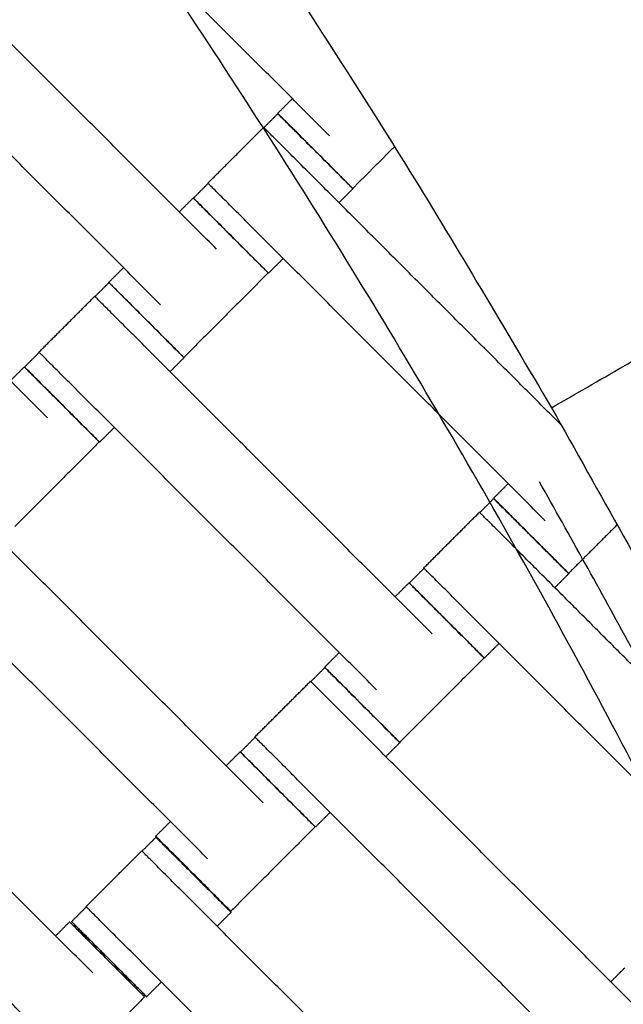
# Model space of a CAD drawing. Units: centimetres. Extents: x 596 to 1110, y -1011 to -530.
# Drawn here: x 930 to 941, y -771 to -752 of the extents above; entities that cross this region are included whole.
import ezdxf

# ---------------------------------------------------------------- set-up
doc = ezdxf.new("R2010")
doc.units = ezdxf.units.CM
for name, color, linetype, true_color in [('Domyslna', 7, 'Continuous', 0x000000), ('Make2D$Adnotacja', 7, 'Continuous', 0x000000), ('Make2D$Widoczne$Krzywe', 7, 'Continuous', 0x000000)]:
    doc.layers.add(name, color=color, linetype=linetype, true_color=true_color)
doc.styles.add('Arial Normalny', font='arial.ttf')
doc.dimstyles.new('TRAMPOL', dxfattribs={"dimscale": 1.1, "dimtxt": 7, "dimasz": 10, "dimexe": 5, "dimexo": 5, "dimgap": 1.1, "dimtad": 1, "dimtoh": 1, "dimdec": 0, "dimzin": 1, "dimdsep": 46, "dimtxsty": 'Arial Normalny', "dimcen": 5, "dimazin": 1, "dimtfac": 1, "dimtdec": 4, "dimtix": 1, "dimtofl": 0, "dimtmove": 1, "dimatfit": 3, "dimfxl": 10, "dimtolj": 1, "dimtzin": 1, "dimarcsym": 0})

# ---------------------------------------------------------------- blocks, each defined once
blk = doc.blocks.new('*D3')
at = {"layer": 'Defpoints', "color": 0}
for p in [(963.336, -749.694), (801.783, -839.812)]:
    blk.add_point(p, dxfattribs=at)
at = {"layer": 'Make2D$Adnotacja', "color": 0, "lineweight": -2}
for p, q in [((982.549, -738.977), (972.943, -744.335)), ((1008.168, -738.977), (982.549, -738.977))]:
    blk.add_line(p, q, dxfattribs=at)
at = {"layer": 'Make2D$Adnotacja', "color": 0}
for p, q in [((801.783, -845.312), (801.783, -834.312)), ((796.283, -839.812), (807.283, -839.812))]:
    blk.add_line(p, q, dxfattribs=at)
blk.add_solid([(972.05, -742.734), (973.836, -745.936), (963.336, -749.694)], dxfattribs=at)
at = {"layer": 'Make2D$Adnotacja', "color": 0, "insert": (995.964, -733.836), "char_height": 7.7, "attachment_point": 5, "style": 'Arial Normalny'}
blk.add_mtext('\\A1;R185', dxfattribs=at)
blk = doc.blocks.new('*D4')
at = {"layer": 'Defpoints', "color": 0}
for p in [(1006.723, -607.576), (801.425, -839.93)]:
    blk.add_point(p, dxfattribs=at)
at = {"layer": 'Make2D$Adnotacja', "color": 0, "lineweight": -2}
for p, q in [((788.812, -854.206), (999.44, -615.819)), ((763.278, -854.206), (788.812, -854.206))]:
    blk.add_line(p, q, dxfattribs=at)
at = {"layer": 'Make2D$Adnotacja', "color": 0}
blk.add_solid([(1000.814, -617.033), (998.066, -614.605), (1006.723, -607.576)], dxfattribs=at)
at = {"layer": 'Make2D$Adnotacja', "color": 0, "insert": (775.44, -849.065), "char_height": 7.7, "attachment_point": 5, "style": 'Arial Normalny'}
blk.add_mtext('\\A1;R310', dxfattribs=at)
blk = doc.blocks.new('*D15')
at = {"layer": 'Defpoints', "color": 0}
for p in [(963.336, -749.694), (801.783, -839.812)]:
    blk.add_point(p, dxfattribs=at)
at = {"layer": 'Domyslna', "color": 0, "lineweight": -2}
for p, q in [((982.549, -738.977), (972.943, -744.335)), ((1008.168, -738.977), (982.549, -738.977))]:
    blk.add_line(p, q, dxfattribs=at)
at = {"layer": 'Domyslna', "color": 0}
for p, q in [((801.783, -845.312), (801.783, -834.312)), ((796.283, -839.812), (807.283, -839.812))]:
    blk.add_line(p, q, dxfattribs=at)
blk.add_solid([(972.05, -742.734), (973.836, -745.936), (963.336, -749.694)], dxfattribs=at)
at = {"layer": 'Domyslna', "color": 0, "insert": (995.964, -733.836), "char_height": 7.7, "attachment_point": 5, "style": 'Arial Normalny'}
blk.add_mtext('\\A1;R185', dxfattribs=at)
blk = doc.blocks.new('*D16')
at = {"layer": 'Defpoints', "color": 0}
for p in [(1006.723, -607.576), (801.425, -839.93)]:
    blk.add_point(p, dxfattribs=at)
at = {"layer": 'Domyslna', "color": 0, "lineweight": -2}
for p, q in [((788.812, -854.206), (999.44, -615.819)), ((763.278, -854.206), (788.812, -854.206))]:
    blk.add_line(p, q, dxfattribs=at)
at = {"layer": 'Domyslna', "color": 0}
blk.add_solid([(1000.814, -617.033), (998.066, -614.605), (1006.723, -607.576)], dxfattribs=at)
at = {"layer": 'Domyslna', "color": 0, "insert": (775.44, -849.065), "char_height": 7.7, "attachment_point": 5, "style": 'Arial Normalny'}
blk.add_mtext('\\A1;R310', dxfattribs=at)

msp = doc.modelspace()

# ---------------------------------------------------------------- linework, layer by layer
at = {"layer": 'Domyslna', "color": 6, "lineweight": 100, "true_color": 0xff00ff}
msp.add_arc((799.625, -839.93), 310.058, 359.92634, 89.61785, dxfattribs=at)
at = {"layer": 'Make2D$Widoczne$Krzywe', "color": 6, "true_color": 0xff00ff}
msp.add_rational_spline([(1109.683, -840.329), (1110.079, -531.936), (801.693, -529.879), (739.119, -556.592), (676.546, -583.304), (676.546, -711.541), (676.546, -839.777), (738.778, -902.213), (801.011, -964.649), (929.052, -964.649), (1057.092, -964.649), (1083.388, -902.489), (1109.683, -840.329)], [1, 0.709007847199, 1, 1, 1, 1, 1, 1, 1, 1, 1, 1, 1], degree=2, knots=[-485.36854, -485.36854, -485.36854, 0, 0, 136.074006, 136.074006, 392.546951, 392.546951, 568.854922, 568.854922, 824.936447, 824.936447, 959.922775, 959.922775, 959.922775], dxfattribs=at)
at = {"layer": 'Make2D$Widoczne$Krzywe', "color": 1, "lineweight": -3, "true_color": 0xff0000}
msp.add_open_spline([(801.4, -654.794), (804.371, -654.794), (810.305, -654.937), (819.17, -655.578), (827.964, -656.64), (836.655, -658.113), (845.214, -659.986), (853.617, -662.246), (861.838, -664.874), (869.856, -667.855), (877.646, -671.167), (885.195, -674.789), (892.483, -678.7), (899.5, -682.875), (906.231, -687.292), (912.671, -691.927), (918.811, -696.756), (924.967, -702.03), (931.167, -707.839), (937.42, -714.29), (943.452, -721.157), (949.231, -728.436), (954.717, -736.115), (959.874, -744.179), (964.666, -752.608), (969.057, -761.379), (973.016, -770.465), (976.511, -779.833), (979.515, -789.449), (982.005, -799.273), (983.96, -809.264), (985.367, -819.378), (986.214, -829.569), (986.402, -836.388), (986.402, -839.797)], degree=3, knots=[0.004926, 0.004926, 0.004926, 0.004926, 89.124556, 178.025183, 266.600581, 354.751679, 442.382274, 529.399626, 615.714998, 701.244127, 785.907633, 869.631356, 952.346612, 1033.99039, 1114.505468, 1193.840461, 1271.949819, 1348.793749, 1436.958058, 1526.776711, 1618.187939, 1711.120002, 1805.491088, 1901.209359, 1998.17314, 2096.271265, 2195.383589, 2295.38166, 2396.129563, 2497.484898, 2599.299908, 2701.422716, 2803.698657, 2905.971666, 2905.971666, 2905.971666, 2905.971666], dxfattribs=at)
at = {"layer": 'Make2D$Widoczne$Krzywe', "color": 1, "linetype": 'Continuous', "lineweight": -3, "true_color": 0xff0000}
msp.add_rational_spline([(986.572, -839.816), (986.573, -763.18), (932.379, -708.994), (888.876, -665.499), (827.99, -656.718)], [1, 0.923859525039, 1, 0.937949376157, 0.977034972472], degree=2, knots=[0, 0, 0, 1453.094373, 1453.094373, 2637.292559, 2637.292559, 2637.292559], dxfattribs=at)
at = {"layer": 'Make2D$Widoczne$Krzywe', "color": 9, "linetype": 'Continuous', "lineweight": -3, "true_color": 0xbebebe}
msp.add_rational_spline([(957.547, -814.796), (949.444, -764.279), (913.262, -728.106), (877.016, -691.869), (826.399, -683.816)], [0.975188052723, 0.939464259747, 1, 0.939363885243, 0.97530678484], degree=2, knots=[254.275543, 254.275543, 254.275543, 1240.753742, 1240.753742, 2228.867624, 2228.867624, 2228.867624], dxfattribs=at)
at = {"layer": 'Make2D$Widoczne$Krzywe', "color": 1, "lineweight": -3, "true_color": 0xff0000}
for points, weights in [([(881.399, -701.233), (918.528, -722.669), (939.964, -759.797)], [0.868347500049, 0.838759279593, 0.868347503138]), ([(939.964, -759.797), (961.399, -796.925), (961.399, -839.797)], [0.868347503138, 0.900099564353, 0.999999910118])]:
    msp.add_rational_spline(points, weights, degree=2, dxfattribs=at)
msp.add_open_spline([(939.964, -759.797), (950.789, -753.547), (961.614, -747.297)], degree=2, dxfattribs=at)
at = {"layer": 'Make2D$Widoczne$Krzywe', "color": 18, "lineweight": -3, "true_color": 0x000000}
for points in [[(935.782, -754.674), (932.962, -751.853), (930.141, -749.032)], [(933.651, -756.806), (930.83, -753.985), (928.009, -751.164)], [(932.6, -757.856), (929.78, -755.035), (926.959, -752.214)], [(934.806, -754.252), (934.945, -754.113), (935.083, -753.975)], [(930.469, -759.988), (927.648, -757.167), (924.827, -754.346)], [(934.547, -754.52), (934.679, -754.389), (934.81, -754.257)], [(933.492, -755.566), (934.017, -755.04), (934.542, -754.515)], [(937.006, -754.88), (936.613, -755.273), (936.22, -755.666)], [(940.153, -760.126), (937.705, -757.678), (935.257, -755.23)], [(933.22, -755.847), (933.358, -755.709), (933.497, -755.57)], [(936.224, -755.671), (936.092, -755.802), (935.961, -755.934)], [(932.952, -756.107), (933.083, -755.975), (933.215, -755.844)], [(939.848, -761.922), (937.027, -759.101), (934.207, -756.28)], [(931.624, -757.434), (931.763, -757.295), (931.902, -757.157)], [(934.911, -756.984), (934.772, -757.122), (934.634, -757.261)], [(934.628, -757.257), (933.833, -758.053), (933.038, -758.848)], [(931.365, -757.702), (931.497, -757.57), (931.628, -757.439)], [(930.31, -758.748), (930.835, -758.222), (931.36, -757.697)], [(937.717, -764.054), (934.896, -761.233), (932.075, -758.412)], [(930.038, -759.029), (930.176, -758.891), (930.315, -758.752)], [(933.042, -758.853), (932.91, -758.984), (932.779, -759.116)], [(929.77, -759.288), (929.901, -759.157), (930.033, -759.026)], [(936.666, -765.104), (933.845, -762.283), (931.025, -759.462)], [(931.729, -760.166), (931.59, -760.305), (931.452, -760.443)], [(931.446, -760.439), (930.651, -761.235), (929.856, -762.03)], [(938.872, -761.5), (939.011, -761.361), (939.149, -761.223)], [(934.535, -767.236), (931.714, -764.415), (928.893, -761.594)], [(938.613, -761.768), (938.744, -761.637), (938.876, -761.505)], [(937.558, -762.813), (938.083, -762.288), (938.608, -761.763)], [(941.208, -761.992), (940.747, -762.453), (940.286, -762.914)], [(943.916, -767.071), (941.619, -764.775), (939.323, -762.478)], [(933.484, -768.286), (930.663, -765.465), (927.843, -762.644)], [(937.286, -763.095), (937.424, -762.957), (937.563, -762.818)], [(937.018, -763.354), (937.149, -763.223), (937.281, -763.092)], [(940.29, -762.919), (940.158, -763.05), (940.027, -763.182)], [(943.914, -769.17), (941.093, -766.349), (938.272, -763.528)], [(938.977, -764.232), (938.838, -764.37), (938.699, -764.509)], [(935.69, -764.682), (935.829, -764.543), (935.967, -764.405)], [(938.694, -764.505), (937.899, -765.3), (937.104, -766.096)], [(935.431, -764.95), (935.563, -764.818), (935.694, -764.687)], [(931.322, -770.437), (928.501, -767.617), (925.68, -764.796)], [(934.376, -765.995), (934.901, -765.47), (935.426, -764.945)], [(941.782, -771.302), (938.962, -768.481), (936.141, -765.66)], [(930.272, -771.488), (927.451, -768.667), (924.63, -765.846)], [(934.104, -766.277), (934.242, -766.139), (934.381, -766)], [(937.108, -766.101), (936.976, -766.232), (936.845, -766.363)], [(933.836, -766.537), (933.967, -766.405), (934.099, -766.274)], [(940.732, -772.352), (937.911, -769.531), (935.09, -766.71)], [(935.795, -767.414), (935.656, -767.552), (935.517, -767.691)], [(932.508, -767.864), (932.647, -767.725), (932.785, -767.587)], [(935.512, -767.687), (934.717, -768.482), (933.922, -769.277)], [(932.251, -768.144), (932.382, -768.013), (932.514, -767.881)], [(931.196, -769.189), (931.721, -768.664), (932.246, -768.139)], [(938.602, -774.496), (935.782, -771.675), (932.961, -768.854)], [(930.924, -769.471), (931.062, -769.333), (931.201, -769.194)], [(933.928, -769.295), (933.796, -769.426), (933.665, -769.558)], [(930.623, -769.738), (930.755, -769.607), (930.886, -769.475)], [(937.552, -775.546), (934.731, -772.725), (931.911, -769.904)], [(941.084, -770.602), (941.215, -770.471), (941.346, -770.339)], [(932.615, -770.608), (932.476, -770.746), (932.338, -770.885)], [(932.3, -770.889), (931.505, -771.684), (930.71, -772.479)]]:
    msp.add_open_spline(points, degree=2, dxfattribs=at)
for points, weights in [([(934.806, -754.252), (934.806, -754.252), (935.513, -754.959)], [1, 0.707106781187, 1]), ([(934.81, -754.257), (934.81, -754.258), (935.517, -754.964)], [1, 0.707106781187, 1]), ([(935.515, -754.961), (936.22, -755.666), (936.22, -755.666)], [0.998719352197, 0.707748511121, 1]), ([(935.517, -754.964), (936.223, -755.671), (936.224, -755.671)], [1, 0.707106781187, 1]), ([(933.215, -755.844), (933.214, -755.844), (933.921, -756.551)], [1, 0.707106781187, 1]), ([(933.22, -755.847), (933.219, -755.848), (933.925, -756.553)], [1, 0.707510363214, 0.999193948148]), ([(933.921, -756.551), (934.628, -757.258), (934.628, -757.257)], [1, 0.707106781187, 1]), ([(933.926, -756.555), (934.633, -757.261), (934.634, -757.261)], [1, 0.707106781187, 1]), ([(931.624, -757.434), (931.624, -757.434), (932.331, -758.141)], [1, 0.707106781187, 1]), ([(931.628, -757.439), (931.628, -757.44), (932.335, -758.146)], [1, 0.707106781187, 1]), ([(932.333, -758.143), (933.038, -758.848), (933.038, -758.848)], [0.998720294543, 0.707748037874, 1]), ([(932.335, -758.146), (933.041, -758.853), (933.042, -758.853)], [1, 0.707106781187, 1]), ([(930.033, -759.026), (930.032, -759.026), (930.739, -759.733)], [1, 0.707106781187, 1]), ([(930.038, -759.029), (930.037, -759.03), (930.742, -759.734)], [1, 0.70774825646, 0.998719859286]), ([(930.739, -759.733), (931.446, -760.44), (931.446, -760.439)], [1, 0.707106781187, 1]), ([(930.744, -759.737), (931.451, -760.443), (931.452, -760.443)], [1, 0.707106781187, 1]), ([(938.872, -761.5), (938.872, -761.5), (939.579, -762.207)], [1, 0.707106781187, 1]), ([(938.876, -761.505), (938.876, -761.505), (939.582, -762.212)], [1, 0.707106781187, 1]), ([(939.581, -762.209), (940.286, -762.914), (940.286, -762.914)], [0.998719487151, 0.707748443346, 1]), ([(939.582, -762.212), (940.289, -762.919), (940.29, -762.919)], [1, 0.707106781187, 1]), ([(937.281, -763.092), (937.28, -763.092), (937.987, -763.799)], [1, 0.707106781187, 1]), ([(937.286, -763.095), (937.285, -763.096), (937.99, -763.8)], [1, 0.707743973037, 0.998728388733]), ([(937.987, -763.799), (938.694, -764.506), (938.694, -764.505)], [1, 0.707106781187, 1]), ([(937.992, -763.802), (938.699, -764.509), (938.699, -764.509)], [1, 0.707106781187, 1]), ([(935.69, -764.682), (935.69, -764.682), (936.397, -765.389)], [1, 0.707106781187, 1]), ([(935.694, -764.687), (935.694, -764.687), (936.4, -765.394)], [1, 0.707106781187, 1]), ([(936.399, -765.391), (937.104, -766.096), (937.104, -766.096)], [0.998720162269, 0.707748104302, 1]), ([(936.4, -765.394), (937.107, -766.101), (937.108, -766.101)], [1, 0.707106781187, 1]), ([(934.099, -766.274), (934.098, -766.274), (934.805, -766.981)], [1, 0.707106781187, 1]), ([(934.104, -766.277), (934.103, -766.278), (934.808, -766.982)], [1, 0.707748352954, 0.998719667144]), ([(934.805, -766.981), (935.512, -767.688), (935.512, -767.687)], [1, 0.707106781187, 1]), ([(934.81, -766.984), (935.517, -767.691), (935.517, -767.691)], [1, 0.707106781187, 1]), ([(932.508, -767.864), (932.508, -767.864), (933.215, -768.571)], [1, 0.707106781187, 1]), ([(932.514, -767.881), (932.514, -767.881), (933.22, -768.588)], [1, 0.707106781187, 1]), ([(933.215, -768.571), (933.922, -769.278), (933.922, -769.277)], [1, 0.707106781187, 1]), ([(933.22, -768.588), (933.927, -769.295), (933.928, -769.295)], [1, 0.707106781187, 1]), ([(930.886, -769.475), (930.886, -769.476), (931.593, -770.183)], [1, 0.707106781187, 1]), ([(930.924, -769.471), (930.923, -769.472), (931.63, -770.179)], [1, 0.707106781187, 1]), ([(931.593, -770.183), (932.299, -770.889), (932.3, -770.889)], [1, 0.707106781187, 1]), ([(931.63, -770.179), (932.337, -770.885), (932.338, -770.885)], [1, 0.707106781187, 1])]:
    msp.add_rational_spline(points, weights, degree=2, dxfattribs=at)
for points, weights, knots in [([(936.22, -755.666), (936.221, -755.665), (935.514, -754.958), (934.807, -754.252), (934.806, -754.252)], [1, 0.707106781187, 1, 0.707106781187, 1], [-47.123897, -47.123897, -47.123897, -31.415931, -31.415931, -15.707966, -15.707966, -15.707966]), ([(936.224, -755.671), (936.224, -755.67), (935.517, -754.964), (934.81, -754.257), (934.81, -754.257)], [1, 0.707106781187, 1, 0.707106781187, 1], [-47.123897, -47.123897, -47.123897, -31.415931, -31.415931, -15.707966, -15.707966, -15.707966]), ([(935.257, -755.23), (935.253, -755.226), (935.249, -755.222), (934.542, -754.515), (934.542, -754.515)], [0.99545943481, 0.997711841715, 1, 0.707106781187, 1], [-31.53865, -31.53865, -31.53865, -31.415935, -31.415935, -15.707968, -15.707968, -15.707968]), ([(934.207, -756.28), (934.203, -756.276), (934.199, -756.272), (933.492, -755.566), (933.492, -755.566)], [0.99545943481, 0.997711841715, 1, 0.707106781187, 1], [-31.53865, -31.53865, -31.53865, -31.415935, -31.415935, -15.707968, -15.707968, -15.707968]), ([(934.628, -757.257), (934.629, -757.257), (933.922, -756.55), (933.215, -755.843), (933.215, -755.844)], [1, 0.707106781187, 1, 0.707106781187, 1], [-47.123897, -47.123897, -47.123897, -31.415931, -31.415931, -15.707966, -15.707966, -15.707966]), ([(934.634, -757.261), (934.634, -757.261), (933.927, -756.554), (933.22, -755.847), (933.22, -755.847)], [1, 0.707106781187, 1, 0.707106781187, 1], [-47.123897, -47.123897, -47.123897, -31.415931, -31.415931, -15.707966, -15.707966, -15.707966]), ([(933.038, -758.848), (933.039, -758.847), (932.332, -758.14), (931.625, -757.434), (931.624, -757.434)], [1, 0.707106781187, 1, 0.707106781187, 1], [-47.123897, -47.123897, -47.123897, -31.415931, -31.415931, -15.707966, -15.707966, -15.707966]), ([(933.042, -758.853), (933.042, -758.852), (932.335, -758.146), (931.628, -757.439), (931.628, -757.439)], [1, 0.707106781187, 1, 0.707106781187, 1], [-47.123897, -47.123897, -47.123897, -31.415931, -31.415931, -15.707966, -15.707966, -15.707966]), ([(932.075, -758.412), (932.071, -758.408), (932.067, -758.404), (931.36, -757.697), (931.36, -757.697)], [0.99545943481, 0.997711841715, 1, 0.707106781187, 1], [-31.53865, -31.53865, -31.53865, -31.415935, -31.415935, -15.707968, -15.707968, -15.707968]), ([(931.025, -759.462), (931.021, -759.458), (931.017, -759.454), (930.31, -758.748), (930.31, -758.748)], [0.99545943481, 0.997711841715, 1, 0.707106781187, 1], [-31.53865, -31.53865, -31.53865, -31.415935, -31.415935, -15.707968, -15.707968, -15.707968]), ([(931.446, -760.439), (931.447, -760.439), (930.74, -759.732), (930.033, -759.025), (930.033, -759.026)], [1, 0.707106781187, 1, 0.707106781187, 1], [-47.123897, -47.123897, -47.123897, -31.415931, -31.415931, -15.707966, -15.707966, -15.707966]), ([(931.452, -760.443), (931.452, -760.443), (930.745, -759.736), (930.038, -759.029), (930.038, -759.029)], [1, 0.707106781187, 1, 0.707106781187, 1], [-47.123897, -47.123897, -47.123897, -31.415931, -31.415931, -15.707966, -15.707966, -15.707966]), ([(940.286, -762.914), (940.286, -762.913), (939.58, -762.206), (938.873, -761.499), (938.872, -761.5)], [1, 0.707106781187, 1, 0.707106781187, 1], [-47.123897, -47.123897, -47.123897, -31.415931, -31.415931, -15.707966, -15.707966, -15.707966]), ([(940.29, -762.919), (940.29, -762.918), (939.583, -762.211), (938.876, -761.505), (938.876, -761.505)], [1, 0.707106781187, 1, 0.707106781187, 1], [-47.123897, -47.123897, -47.123897, -31.415931, -31.415931, -15.707966, -15.707966, -15.707966]), ([(939.323, -762.478), (939.319, -762.474), (939.315, -762.47), (938.608, -761.763), (938.608, -761.763)], [0.99545943481, 0.997711841715, 1, 0.707106781187, 1], [-31.53865, -31.53865, -31.53865, -31.415935, -31.415935, -15.707968, -15.707968, -15.707968]), ([(938.272, -763.528), (938.269, -763.524), (938.265, -763.52), (937.558, -762.813), (937.558, -762.813)], [0.99545943481, 0.997711841715, 1, 0.707106781187, 1], [-31.53865, -31.53865, -31.53865, -31.415935, -31.415935, -15.707968, -15.707968, -15.707968]), ([(938.694, -764.505), (938.695, -764.505), (937.988, -763.798), (937.281, -763.091), (937.281, -763.092)], [1, 0.707106781187, 1, 0.707106781187, 1], [-47.123897, -47.123897, -47.123897, -31.415931, -31.415931, -15.707966, -15.707966, -15.707966]), ([(938.699, -764.509), (938.7, -764.509), (937.993, -763.802), (937.286, -763.095), (937.286, -763.095)], [1, 0.707106781187, 1, 0.707106781187, 1], [-47.123897, -47.123897, -47.123897, -31.415931, -31.415931, -15.707966, -15.707966, -15.707966]), ([(937.104, -766.096), (937.104, -766.095), (936.398, -765.388), (935.691, -764.681), (935.69, -764.682)], [1, 0.707106781187, 1, 0.707106781187, 1], [-47.123897, -47.123897, -47.123897, -31.415931, -31.415931, -15.707966, -15.707966, -15.707966]), ([(937.108, -766.101), (937.108, -766.1), (936.401, -765.393), (935.694, -764.687), (935.694, -764.687)], [1, 0.707106781187, 1, 0.707106781187, 1], [-47.123897, -47.123897, -47.123897, -31.415931, -31.415931, -15.707966, -15.707966, -15.707966]), ([(936.141, -765.66), (936.137, -765.656), (936.133, -765.652), (935.426, -764.945), (935.426, -764.945)], [0.99545943481, 0.997711841715, 1, 0.707106781187, 1], [-31.53865, -31.53865, -31.53865, -31.415935, -31.415935, -15.707968, -15.707968, -15.707968]), ([(935.09, -766.71), (935.087, -766.706), (935.083, -766.702), (934.376, -765.995), (934.376, -765.995)], [0.99545943481, 0.997711841715, 1, 0.707106781187, 1], [-31.53865, -31.53865, -31.53865, -31.415935, -31.415935, -15.707968, -15.707968, -15.707968]), ([(935.512, -767.687), (935.513, -767.687), (934.806, -766.98), (934.099, -766.273), (934.099, -766.274)], [1, 0.707106781187, 1, 0.707106781187, 1], [-47.123897, -47.123897, -47.123897, -31.415931, -31.415931, -15.707966, -15.707966, -15.707966]), ([(935.517, -767.691), (935.518, -767.69), (934.811, -766.984), (934.104, -766.277), (934.104, -766.277)], [1, 0.707106781187, 1, 0.707106781187, 1], [-47.123897, -47.123897, -47.123897, -31.415931, -31.415931, -15.707966, -15.707966, -15.707966]), ([(933.922, -769.277), (933.922, -769.277), (933.216, -768.57), (932.509, -767.863), (932.508, -767.864)], [1, 0.707106781187, 1, 0.707106781187, 1], [-47.123897, -47.123897, -47.123897, -31.415931, -31.415931, -15.707966, -15.707966, -15.707966]), ([(933.928, -769.295), (933.928, -769.294), (933.221, -768.588), (932.514, -767.881), (932.514, -767.881)], [1, 0.707106781187, 1, 0.707106781187, 1], [-47.123897, -47.123897, -47.123897, -31.415931, -31.415931, -15.707966, -15.707966, -15.707966]), ([(932.961, -768.854), (932.957, -768.85), (932.953, -768.846), (932.246, -768.139), (932.246, -768.139)], [0.99545943481, 0.997711841715, 1, 0.707106781187, 1], [-31.53865, -31.53865, -31.53865, -31.415935, -31.415935, -15.707968, -15.707968, -15.707968]), ([(931.911, -769.904), (931.907, -769.9), (931.903, -769.896), (931.196, -769.189), (931.196, -769.189)], [0.99545943481, 0.997711841715, 1, 0.707106781187, 1], [-31.53865, -31.53865, -31.53865, -31.415935, -31.415935, -15.707968, -15.707968, -15.707968]), ([(932.3, -770.889), (932.3, -770.889), (931.593, -770.182), (930.887, -769.475), (930.886, -769.475)], [1, 0.707106781187, 1, 0.707106781187, 1], [-47.123897, -47.123897, -47.123897, -31.415931, -31.415931, -15.707966, -15.707966, -15.707966]), ([(932.338, -770.885), (932.338, -770.885), (931.631, -770.178), (930.924, -769.471), (930.924, -769.471)], [1, 0.707106781187, 1, 0.707106781187, 1], [-47.123897, -47.123897, -47.123897, -31.415931, -31.415931, -15.707966, -15.707966, -15.707966])]:
    msp.add_rational_spline(points, weights, degree=2, knots=knots, dxfattribs=at)
at = {"layer": 'Make2D$Widoczne$Krzywe', "color": 9, "linetype": 'Continuous', "lineweight": -3, "true_color": 0xbebebe}
msp.add_rational_spline([(958.563, -814.796), (954.019, -786.282), (939.737, -761.187)], [0.986414990298, 0.97719434228, 1], degree=2, dxfattribs=at)

# ---------------------------------------------------------------- dimensions: what is measured, and where the dimension line sits
at = {"layer": 'Domyslna', "color": 6, "true_color": 0xff00ff}
dim = msp.add_radius_dim(center=(801.425, -839.93), mpoint=(1006.723, -607.576), dimstyle='TRAMPOL', override={"dimscale": 1.1, "dimasz": 10, "dimtad": 1, "dimtih": 0, "dimtoh": 1, "dimlfac": 1, "dimtxsty": 'Arial Normalny', "dimsah": 0}, dxfattribs=at)
dim.commit()
dim.dimension.update_dxf_attribs({"geometry": '*D16', "text_midpoint": (788.812, -854.206), "dimtype": 164})
at = {"layer": 'Domyslna'}
dim = msp.add_radius_dim(center=(801.783, -839.812, -8.25), mpoint=(963.336, -749.694, -8.25), dimstyle='TRAMPOL', override={"dimscale": 1.1, "dimasz": 10, "dimtad": 1, "dimtih": 0, "dimtoh": 1, "dimlfac": 1, "dimtxsty": 'Arial Normalny', "dimsah": 0}, dxfattribs=at)
dim.commit()
dim.dimension.update_dxf_attribs({"geometry": '*D15', "text_midpoint": (982.549, -738.977, -8.25), "dimtype": 164})
at = {"layer": 'Make2D$Adnotacja', "color": 6, "true_color": 0xff00ff}
dim = msp.add_radius_dim(center=(801.425, -839.93), mpoint=(1006.723, -607.576), dimstyle='TRAMPOL', override={"dimscale": 1.1, "dimasz": 10, "dimtad": 1, "dimtih": 0, "dimtoh": 1, "dimlfac": 1, "dimtxsty": 'Arial Normalny', "dimsah": 0}, dxfattribs=at)
dim.commit()
dim.dimension.update_dxf_attribs({"geometry": '*D4', "text_midpoint": (788.812, -854.206), "dimtype": 164})
at = {"layer": 'Make2D$Adnotacja'}
dim = msp.add_radius_dim(center=(801.783, -839.812), mpoint=(963.336, -749.694), dimstyle='TRAMPOL', override={"dimscale": 1.1, "dimasz": 10, "dimtad": 1, "dimtih": 0, "dimtoh": 1, "dimlfac": 1, "dimtxsty": 'Arial Normalny', "dimsah": 0}, dxfattribs=at)
dim.commit()
dim.dimension.update_dxf_attribs({"geometry": '*D3', "text_midpoint": (982.549, -738.977), "dimtype": 164})

doc.saveas('drawing.dxf')
